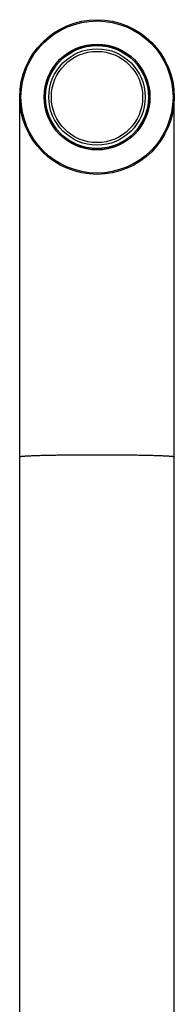
# Model space of a CAD drawing. Units: millimetres. Extents: x 3 to 1351, y -371 to 1962.
# Drawn here: x 645 to 675, y 87 to 278 of the extents above; entities that cross this region are included whole.
import ezdxf

# ---------------------------------------------------------------- set-up
doc = ezdxf.new("R2010")
doc.units = ezdxf.units.MM
doc.header["$LTSCALE"] = 18.212741
doc.layers.get('0').update_dxf_attribs({"linetype": 'CONTINUOUS'})

msp = doc.modelspace()

# ---------------------------------------------------------------- linework, layer by layer
at = {"color": 7, "linetype": 'CONTINUOUS'}
for p, q in [((645.5, 13.93), (645.5, 262.83)), ((675.5, 13.93), (675.5, 262.83))]:
    msp.add_line(p, q, dxfattribs=at)
for radius in [15, 14.75, 10.27, 10.05, 9.98, 9.35, 8.85]:
    msp.add_circle((660.5, 262.83), radius, dxfattribs=at)
for points, knots in [([(645.5, 193.05), (645.5, 193.05), (645.5, 193.06), (645.5, 193.06), (645.51, 193.07), (645.52, 193.07), (645.53, 193.08), (645.54, 193.08), (645.55, 193.08), (645.58, 193.09), (645.61, 193.1), (645.66, 193.11), (645.72, 193.12), (645.79, 193.13), (645.87, 193.14), (645.95, 193.15), (646.04, 193.16), (646.19, 193.17), (646.39, 193.18), (646.65, 193.2), (646.95, 193.22), (647.28, 193.24), (647.64, 193.25), (648.04, 193.27), (648.46, 193.29), (649.08, 193.31), (649.93, 193.33), (651.01, 193.36), (652.19, 193.38), (653.45, 193.4), (654.78, 193.41), (656.16, 193.43), (657.58, 193.44), (659.03, 193.44), (660.01, 193.44), (660.5, 193.44)], [0, 0, 0, 0, 0.000329, 0.000721, 0.001215, 0.001832, 0.00258, 0.003466, 0.004493, 0.005664, 0.008439, 0.011798, 0.015742, 0.020271, 0.025385, 0.031082, 0.037358, 0.044211, 0.059632, 0.07731, 0.097204, 0.119267, 0.143449, 0.169689, 0.197927, 0.228095, 0.293924, 0.366546, 0.445263, 0.529317, 0.6179, 0.71016, 0.80521, 0.902134, 1, 1, 1, 1]), ([(660.5, 193.44), (660.99, 193.44), (661.96, 193.44), (663.42, 193.44), (664.84, 193.43), (666.22, 193.41), (667.55, 193.4), (668.81, 193.38), (669.98, 193.36), (671.07, 193.33), (671.91, 193.31), (672.54, 193.29), (672.96, 193.27), (673.35, 193.25), (673.72, 193.24), (674.05, 193.22), (674.35, 193.2), (674.61, 193.18), (674.81, 193.17), (674.95, 193.16), (675.05, 193.15), (675.13, 193.14), (675.21, 193.13), (675.27, 193.12), (675.33, 193.11), (675.38, 193.1), (675.42, 193.09), (675.44, 193.08), (675.46, 193.08), (675.47, 193.08), (675.48, 193.07), (675.49, 193.07), (675.49, 193.06), (675.5, 193.06), (675.5, 193.05), (675.5, 193.05)], [0, 0, 0, 0, 0.097866, 0.19479, 0.28984, 0.3821, 0.470683, 0.554737, 0.633454, 0.706076, 0.771905, 0.802073, 0.830311, 0.856551, 0.880733, 0.902796, 0.92269, 0.940368, 0.955789, 0.962642, 0.968918, 0.974615, 0.979729, 0.984258, 0.988202, 0.991561, 0.994336, 0.995507, 0.996534, 0.99742, 0.998168, 0.998785, 0.999279, 0.999671, 1, 1, 1, 1])]:
    msp.add_open_spline(points, degree=3, knots=knots, dxfattribs=at)

doc.saveas('drawing.dxf')
